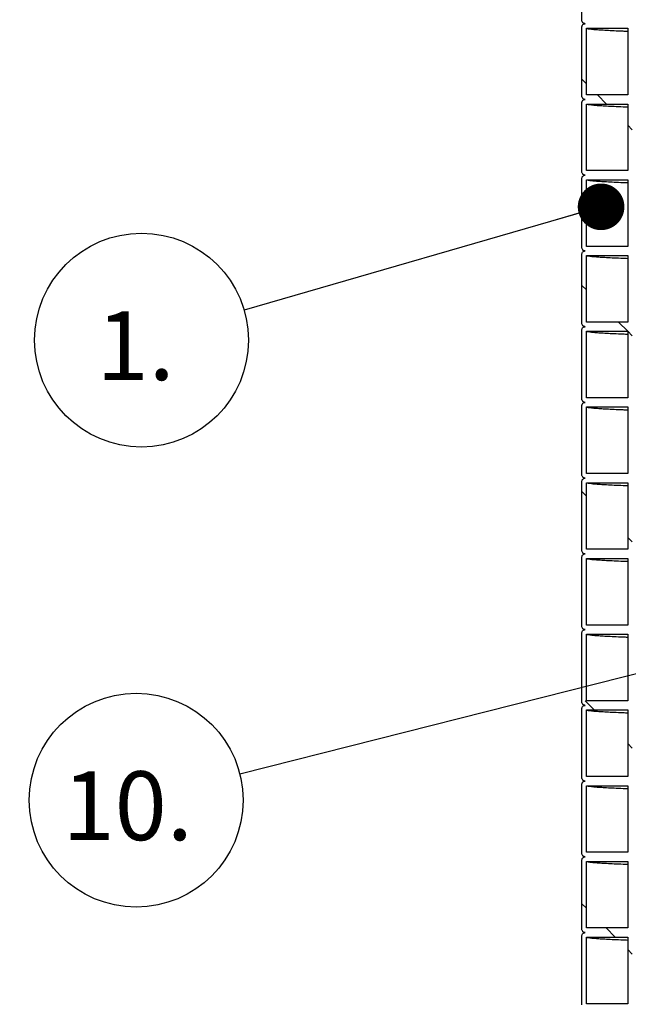
# Model space of a CAD drawing. Units: millimetres. Extents: x 0 to 421, y 0 to 297.
# Drawn here: x 107 to 121, y 146 to 168 of the extents above; entities that cross this region are included whole.
import ezdxf

# ---------------------------------------------------------------- set-up
doc = ezdxf.new("R2010")
doc.units = ezdxf.units.MM
doc.header["$PDSIZE"] = -1
doc.layers.add('UPONOR-MITTA', color=6, linetype='Continuous')
doc.styles.add('SLDTEXTSTYLE0', font='verdana.ttf')
doc.styles.get("Standard").update_dxf_attribs({"font": 'verdana.ttf'})
doc.dimstyles.new('SLDDIMSTYLE1', dxfattribs={"dimtxt": 1.5, "dimasz": 3.302, "dimexe": 0, "dimexo": 0.0625, "dimgap": 0.375, "dimtad": 1, "dimlfac": 40, "dimrnd": 1e-09, "dimzin": 12, "dimdsep": 46, "dimtxsty": 'SLDTEXTSTYLE0', "dimsah": 1, "dimcen": 0.09, "dimadec": 0, "dimazin": 3, "dimtfac": 1, "dimtofl": 0, "dimtmove": 0, "dimatfit": 3, "dimfxl": 1, "dimfrac": 2, "dimtolj": 1, "dimtzin": 12, "dimarcsym": 0})
doc.dimstyles.new('SLDDIMSTYLE3', dxfattribs={"dimtxt": 0.18, "dimasz": 1.016, "dimexe": 0, "dimexo": 0.0625, "dimgap": 0, "dimtad": 0, "dimtih": 1, "dimtoh": 1, "dimdec": 0, "dimrnd": 1e-09, "dimzin": 0, "dimdsep": 46, "dimtxsty": 'Standard', "dimblk1": 'DOT', "dimblk2": 'DOT', "dimsah": 1, "dimcen": 0.09, "dimadec": 0, "dimazin": 0, "dimtfac": 1.016, "dimtdec": 0, "dimtofl": 0, "dimtmove": 0, "dimatfit": 3, "dimldrblk": 'DOT', "dimfxl": 1, "dimfrac": 2, "dimtolj": 1, "dimtzin": 0, "dimarcsym": 0})

# ---------------------------------------------------------------- blocks, each defined once
blk = doc.blocks.new('*D44')
at = {"layer": 'Defpoints', "color": 0, "transparency": 16777216}
for p in [(89.957, 181.955), (114.04, 181.955), (117.613, 127.461)]:
    blk.add_point(p, dxfattribs=at)
at = {"layer": 'UPONOR-MITTA', "color": 0, "lineweight": -2, "transparency": 16777216}
for p, q in [((113.978, 181.955), (89.957, 181.955)), ((89.957, 130.763), (89.957, 178.653)), ((117.55, 127.461), (89.957, 127.461))]:
    blk.add_line(p, q, dxfattribs=at)
at = {"layer": 'UPONOR-MITTA', "color": 0, "transparency": 16777216}
for points in [[(89.407, 178.653), (90.508, 178.653), (89.957, 181.955)], [(89.407, 130.763), (90.508, 130.763), (89.957, 127.461)]]:
    blk.add_solid(points, dxfattribs=at)
at = {"layer": 'UPONOR-MITTA', "color": 0, "transparency": 16777216, "insert": (88.014, 157.192), "char_height": 1.5, "attachment_point": 2, "rotation": 90, "style": 'SLDTEXTSTYLE0'}
blk.add_mtext('\\A1;2180', dxfattribs=at)
blk = doc.blocks.new('SW_NOTE_0_15')
at = {"layer": 'UPONOR-MITTA', "color": 0}
blk.add_circle((-2.237, -0.649), 2.329, dxfattribs=at)
at = {"layer": 'UPONOR-MITTA', "color": 0, "insert": (-3.218, -0.02), "char_height": 1.5, "attachment_point": 1, "style": 'SLDTEXTSTYLE0'}
blk.add_mtext('1.', dxfattribs=at)
blk = doc.blocks.new('_Dot')
at = {"color": 0, "linetype": 'ByBlock', "lineweight": -2}
blk.add_line((-0.5, 0), (-1, 0), dxfattribs=at)
at = {"color": 0, "linetype": 'ByBlock', "const_width": 0.5}
blk.add_lwpolyline([(-0.25, 0, 1), (0.25, 0, 1)], format="xyb", close=True, dxfattribs=at)
blk = doc.blocks.new('SW_NOTE_0_24')
at = {"layer": 'UPONOR-MITTA', "color": 0}
blk.add_circle((-2.258, -0.57), 2.329, dxfattribs=at)
at = {"layer": 'UPONOR-MITTA', "color": 0, "insert": (-3.863, 0.059), "char_height": 1.5, "attachment_point": 1, "style": 'SLDTEXTSTYLE0'}
blk.add_mtext('10.', dxfattribs=at)

msp = doc.modelspace()

# ---------------------------------------------------------------- linework, layer by layer
at = {"color": 7, "linetype": 'Continuous', "lineweight": 25}
for p, q in [((119.63797, 167.74817), (119.63797, 169.24817)), ((119.63797, 166.09817), (119.63797, 167.59817)), ((119.73797, 167.57317), (120.63797, 167.57317)), ((119.73797, 166.12317), (119.73797, 167.57317)), ((120.63797, 167.57317), (120.63797, 166.12317)), ((120.63797, 166.12317), (119.73797, 166.12317)), ((119.63797, 164.44817), (119.63797, 165.94817)), ((119.73797, 165.92317), (120.63797, 165.92317)), ((119.73797, 164.47317), (119.73797, 165.92317)), ((120.63797, 165.92317), (120.63797, 164.47317)), ((120.63797, 164.47317), (119.73797, 164.47317)), ((119.63797, 162.79817), (119.63797, 164.29817)), ((119.73797, 164.27317), (120.63797, 164.27317)), ((119.73797, 162.82317), (119.73797, 164.27317)), ((120.63797, 164.27317), (120.63797, 162.82317)), ((120.63797, 162.82317), (119.73797, 162.82317)), ((119.63797, 161.14817), (119.63797, 162.64817)), ((119.73797, 162.62317), (120.63797, 162.62317)), ((119.73797, 161.17317), (119.73797, 162.62317)), ((120.63797, 162.62317), (120.63797, 161.17317)), ((120.63797, 161.17317), (119.73797, 161.17317)), ((119.63797, 159.49817), (119.63797, 160.99817)), ((119.73797, 160.97317), (120.63797, 160.97317)), ((119.73797, 159.52317), (119.73797, 160.97317)), ((120.63797, 160.97317), (120.63797, 159.52317)), ((120.63797, 159.52317), (119.73797, 159.52317)), ((119.63797, 157.84817), (119.63797, 159.34817)), ((119.73797, 159.32317), (120.63797, 159.32317)), ((119.73797, 157.87317), (119.73797, 159.32317)), ((120.63797, 159.32317), (120.63797, 157.87317)), ((120.63797, 157.87317), (119.73797, 157.87317)), ((119.63797, 156.19817), (119.63797, 157.69817)), ((119.73797, 157.67317), (120.63797, 157.67317)), ((119.73797, 156.22317), (119.73797, 157.67317)), ((120.63797, 157.67317), (120.63797, 156.22317)), ((120.63797, 156.22317), (119.73797, 156.22317)), ((119.63797, 154.54817), (119.63797, 156.04817)), ((119.73797, 156.02317), (120.63797, 156.02317)), ((119.73797, 154.57317), (119.73797, 156.02317)), ((120.63797, 156.02317), (120.63797, 154.57317)), ((120.63797, 154.57317), (119.73797, 154.57317)), ((119.63797, 152.89817), (119.63797, 154.39817)), ((119.73797, 154.37317), (120.63797, 154.37317)), ((119.73797, 152.92317), (119.73797, 154.37317)), ((120.63797, 154.37317), (120.63797, 152.92317)), ((119.63797, 151.24817), (119.63797, 152.74817)), ((120.63797, 152.92317), (119.73797, 152.92317)), ((119.73797, 152.72317), (120.63797, 152.72317)), ((119.73797, 151.27317), (119.73797, 152.72317)), ((120.63797, 152.72317), (120.63797, 151.27317)), ((120.63797, 151.27317), (119.73797, 151.27317)), ((119.63797, 149.59817), (119.63797, 151.09817)), ((119.73797, 151.07317), (120.63797, 151.07317)), ((119.73797, 149.62317), (119.73797, 151.07317)), ((120.63797, 151.07317), (120.63797, 149.62317)), ((120.63797, 149.62317), (119.73797, 149.62317)), ((119.63797, 147.94817), (119.63797, 149.44817)), ((119.73797, 149.42317), (120.63797, 149.42317)), ((119.73797, 147.97317), (119.73797, 149.42317)), ((120.63797, 149.42317), (120.63797, 147.97317)), ((119.63797, 146.29817), (119.63797, 147.79817)), ((120.63797, 147.97317), (119.73797, 147.97317)), ((119.73797, 147.77317), (120.63797, 147.77317)), ((119.73797, 146.32317), (119.73797, 147.77317)), ((120.63797, 147.77317), (120.63797, 146.32317)), ((120.63797, 146.32317), (119.73797, 146.32317))]:
    msp.add_line(p, q, dxfattribs=at)
at = {"color": 0, "linetype": 'Continuous', "lineweight": 18}
for p, q in [((119.73797, 166.36262), (119.63797, 166.46262)), ((120.17743, 165.92317), (119.97743, 166.12317)), ((120.73797, 165.36262), (120.63797, 165.46262)), ((119.73797, 161.87249), (119.63797, 161.97249)), ((120.6373, 160.97317), (120.4373, 161.17317)), ((120.73797, 160.87249), (120.63797, 160.97249)), ((119.73797, 157.38236), (119.63797, 157.48236)), ((120.73797, 156.38236), (120.63797, 156.48236)), ((119.90704, 152.72317), (119.70854, 152.92167)), ((120.73797, 151.89224), (120.63797, 151.99224)), ((119.73797, 148.40211), (119.63797, 148.50211)), ((120.36692, 147.77317), (120.16692, 147.97317)), ((120.73797, 147.40211), (120.63797, 147.50211))]:
    msp.add_line(p, q, dxfattribs=at)
at = {"color": 7, "linetype": 'Continuous', "lineweight": 25}
for points, knots in [([(119.71297, 167.67317), (119.70454, 167.674), (119.68768, 167.67565), (119.6652, 167.68858), (119.64824, 167.70762), (119.63925, 167.7287), (119.63834, 167.74264), (119.63797, 167.74817)], [0, 0, 0, 0, 0.21469386, 0.42938772, 0.64408158, 0.85877544, 1, 1, 1, 1]), ([(119.63797, 167.59817), (119.6388, 167.6066), (119.64046, 167.62346), (119.65339, 167.64594), (119.67242, 167.6629), (119.69351, 167.67189), (119.70744, 167.6728), (119.71297, 167.67317)], [0, 0, 0, 0, 0.21469386, 0.42938772, 0.64408158, 0.85877544, 1, 1, 1, 1]), ([(119.65089, 167.70671), (119.65256, 167.70376), (119.65763, 167.69485), (119.66612, 167.68799), (119.67519, 167.68091), (119.6844, 167.67582), (119.69096, 167.67281), (119.69465, 167.6715), (119.69586, 167.67107)], [0, 0, 0, 0, 0.08339927, 0.2518133, 0.4263079, 0.61210269, 0.87270668, 1, 1, 1, 1]), ([(120.63797, 167.50408), (120.60395, 167.50537), (120.49566, 167.50949), (120.34114, 167.51641), (120.17353, 167.5248), (120.03653, 167.533), (119.92657, 167.5411), (119.8424, 167.54907), (119.78252, 167.55709), (119.74495, 167.56512), (119.7403, 167.57048), (119.73797, 167.57317)], [0, 0, 0, 0, 0.05603619, 0.17837834, 0.30045919, 0.42238281, 0.53758527, 0.6530013, 0.76857803, 0.88426213, 1, 1, 1, 1]), ([(119.71297, 166.02317), (119.70454, 166.024), (119.68768, 166.02565), (119.6652, 166.03858), (119.64824, 166.05762), (119.63925, 166.0787), (119.63834, 166.09264), (119.63797, 166.09817)], [0, 0, 0, 0, 0.21469386, 0.42938772, 0.64408158, 0.85877544, 1, 1, 1, 1]), ([(119.63797, 165.94817), (119.6388, 165.9566), (119.64046, 165.97346), (119.65339, 165.99594), (119.67242, 166.0129), (119.69351, 166.02189), (119.70744, 166.0228), (119.71297, 166.02317)], [0, 0, 0, 0, 0.21469386, 0.42938772, 0.64408158, 0.85877544, 1, 1, 1, 1]), ([(119.65089, 166.05671), (119.65256, 166.05376), (119.65763, 166.04485), (119.66612, 166.03799), (119.67519, 166.03091), (119.6844, 166.02582), (119.69096, 166.02281), (119.69465, 166.0215), (119.69586, 166.02107)], [0, 0, 0, 0, 0.08339927, 0.2518133, 0.4263079, 0.61210269, 0.87270668, 1, 1, 1, 1]), ([(120.63797, 165.85408), (120.60395, 165.85537), (120.49566, 165.85949), (120.34114, 165.86641), (120.17353, 165.8748), (120.03653, 165.883), (119.92657, 165.8911), (119.8424, 165.89907), (119.78252, 165.90709), (119.74495, 165.91512), (119.7403, 165.92048), (119.73797, 165.92317)], [0, 0, 0, 0, 0.05603619, 0.17837834, 0.30045919, 0.42238281, 0.53758527, 0.6530013, 0.76857803, 0.88426213, 1, 1, 1, 1]), ([(119.71297, 164.37317), (119.70454, 164.374), (119.68768, 164.37565), (119.6652, 164.38858), (119.64824, 164.40762), (119.63925, 164.4287), (119.63834, 164.44264), (119.63797, 164.44817)], [0, 0, 0, 0, 0.21469386, 0.42938772, 0.64408158, 0.85877544, 1, 1, 1, 1]), ([(119.63797, 164.29817), (119.6388, 164.3066), (119.64046, 164.32346), (119.65339, 164.34594), (119.67242, 164.3629), (119.69351, 164.37189), (119.70744, 164.3728), (119.71297, 164.37317)], [0, 0, 0, 0, 0.21469386, 0.42938772, 0.64408158, 0.85877544, 1, 1, 1, 1]), ([(119.65089, 164.40671), (119.65256, 164.40376), (119.65763, 164.39485), (119.66612, 164.38799), (119.67519, 164.38091), (119.6844, 164.37582), (119.69096, 164.37281), (119.69465, 164.3715), (119.69586, 164.37107)], [0, 0, 0, 0, 0.08339927, 0.2518133, 0.4263079, 0.61210269, 0.87270668, 1, 1, 1, 1]), ([(120.63797, 164.20408), (120.60395, 164.20537), (120.49566, 164.20949), (120.34114, 164.21641), (120.17353, 164.2248), (120.03653, 164.233), (119.92657, 164.2411), (119.8424, 164.24907), (119.78252, 164.25709), (119.74495, 164.26512), (119.7403, 164.27048), (119.73797, 164.27317)], [0, 0, 0, 0, 0.05603619, 0.17837834, 0.30045919, 0.42238281, 0.53758527, 0.6530013, 0.76857803, 0.88426213, 1, 1, 1, 1]), ([(119.71297, 162.72317), (119.70454, 162.724), (119.68768, 162.72565), (119.6652, 162.73858), (119.64824, 162.75762), (119.63925, 162.7787), (119.63834, 162.79264), (119.63797, 162.79817)], [0, 0, 0, 0, 0.21469386, 0.42938772, 0.64408158, 0.85877544, 1, 1, 1, 1]), ([(119.63797, 162.64817), (119.6388, 162.6566), (119.64046, 162.67346), (119.65339, 162.69594), (119.67242, 162.7129), (119.69351, 162.72189), (119.70744, 162.7228), (119.71297, 162.72317)], [0, 0, 0, 0, 0.21469386, 0.42938772, 0.64408158, 0.85877544, 1, 1, 1, 1]), ([(119.65089, 162.75671), (119.65256, 162.75376), (119.65763, 162.74485), (119.66612, 162.73799), (119.67519, 162.73091), (119.6844, 162.72582), (119.69096, 162.72281), (119.69465, 162.7215), (119.69586, 162.72107)], [0, 0, 0, 0, 0.083399271, 0.251813296, 0.426307898, 0.612102693, 0.872706683, 1, 1, 1, 1]), ([(120.63797, 162.55408), (120.60395, 162.55537), (120.49566, 162.55949), (120.34114, 162.56641), (120.17353, 162.5748), (120.03653, 162.583), (119.92657, 162.5911), (119.8424, 162.59907), (119.78252, 162.60709), (119.74495, 162.61512), (119.7403, 162.62048), (119.73797, 162.62317)], [0, 0, 0, 0, 0.05603619, 0.17837834, 0.30045919, 0.42238281, 0.53758527, 0.6530013, 0.76857803, 0.88426213, 1, 1, 1, 1]), ([(119.71297, 161.07317), (119.70454, 161.074), (119.68768, 161.07565), (119.6652, 161.08858), (119.64824, 161.10762), (119.63925, 161.1287), (119.63834, 161.14264), (119.63797, 161.14817)], [0, 0, 0, 0, 0.21469386, 0.42938772, 0.64408158, 0.85877544, 1, 1, 1, 1]), ([(119.65089, 161.10671), (119.65256, 161.10376), (119.65763, 161.09485), (119.66612, 161.08799), (119.67519, 161.08091), (119.6844, 161.07582), (119.69096, 161.07281), (119.69465, 161.0715), (119.69586, 161.07107)], [0, 0, 0, 0, 0.08339927, 0.2518133, 0.4263079, 0.61210269, 0.87270668, 1, 1, 1, 1]), ([(119.63797, 160.99817), (119.6388, 161.0066), (119.64046, 161.02346), (119.65339, 161.04594), (119.67242, 161.0629), (119.69351, 161.07189), (119.70744, 161.0728), (119.71297, 161.07317)], [0, 0, 0, 0, 0.21469386, 0.42938772, 0.64408158, 0.85877544, 1, 1, 1, 1]), ([(120.63797, 160.90408), (120.60395, 160.90537), (120.49566, 160.90949), (120.34114, 160.91641), (120.17353, 160.9248), (120.03653, 160.933), (119.92657, 160.9411), (119.8424, 160.94907), (119.78252, 160.95709), (119.74495, 160.96512), (119.7403, 160.97048), (119.73797, 160.97317)], [0, 0, 0, 0, 0.05603619, 0.17837834, 0.30045919, 0.42238281, 0.53758527, 0.6530013, 0.76857803, 0.88426213, 1, 1, 1, 1]), ([(119.71297, 159.42317), (119.70454, 159.424), (119.68768, 159.42565), (119.6652, 159.43858), (119.64824, 159.45762), (119.63925, 159.4787), (119.63834, 159.49264), (119.63797, 159.49817)], [0, 0, 0, 0, 0.21469386, 0.42938772, 0.64408158, 0.85877544, 1, 1, 1, 1]), ([(119.63797, 159.34817), (119.6388, 159.3566), (119.64046, 159.37346), (119.65339, 159.39594), (119.67242, 159.4129), (119.69351, 159.42189), (119.70744, 159.4228), (119.71297, 159.42317)], [0, 0, 0, 0, 0.21469386, 0.42938772, 0.64408158, 0.85877544, 1, 1, 1, 1]), ([(119.65089, 159.45671), (119.65256, 159.45376), (119.65763, 159.44485), (119.66612, 159.43799), (119.67519, 159.43091), (119.6844, 159.42582), (119.69096, 159.42281), (119.69465, 159.4215), (119.69586, 159.42107)], [0, 0, 0, 0, 0.08339927, 0.2518133, 0.4263079, 0.61210269, 0.87270668, 1, 1, 1, 1]), ([(120.63797, 159.25408), (120.60395, 159.25537), (120.49566, 159.25949), (120.34114, 159.26641), (120.17353, 159.2748), (120.03653, 159.283), (119.92657, 159.2911), (119.8424, 159.29907), (119.78252, 159.30709), (119.74495, 159.31512), (119.7403, 159.32048), (119.73797, 159.32317)], [0, 0, 0, 0, 0.056036186, 0.178378345, 0.300459187, 0.422382805, 0.537585271, 0.653001303, 0.768578028, 0.884262132, 1, 1, 1, 1]), ([(119.71297, 157.77317), (119.70454, 157.774), (119.68768, 157.77565), (119.6652, 157.78858), (119.64824, 157.80762), (119.63925, 157.8287), (119.63834, 157.84264), (119.63797, 157.84817)], [0, 0, 0, 0, 0.214693861, 0.429387722, 0.644081583, 0.858775444, 1, 1, 1, 1]), ([(119.63797, 157.69817), (119.6388, 157.7066), (119.64046, 157.72346), (119.65339, 157.74594), (119.67242, 157.7629), (119.69351, 157.77189), (119.70744, 157.7728), (119.71297, 157.77317)], [0, 0, 0, 0, 0.21469386, 0.42938772, 0.64408158, 0.85877544, 1, 1, 1, 1]), ([(119.65089, 157.80671), (119.65256, 157.80376), (119.65763, 157.79485), (119.66612, 157.78799), (119.67519, 157.78091), (119.6844, 157.77582), (119.69096, 157.77281), (119.69465, 157.7715), (119.69586, 157.77107)], [0, 0, 0, 0, 0.08339927, 0.2518133, 0.4263079, 0.61210269, 0.87270668, 1, 1, 1, 1]), ([(120.63797, 157.60408), (120.60395, 157.60537), (120.49566, 157.60949), (120.34114, 157.61641), (120.17353, 157.6248), (120.03653, 157.633), (119.92657, 157.6411), (119.8424, 157.64907), (119.78252, 157.65709), (119.74495, 157.66512), (119.7403, 157.67048), (119.73797, 157.67317)], [0, 0, 0, 0, 0.05603619, 0.17837834, 0.30045919, 0.42238281, 0.53758527, 0.6530013, 0.76857803, 0.88426213, 1, 1, 1, 1]), ([(119.71297, 156.12317), (119.70454, 156.124), (119.68768, 156.12565), (119.6652, 156.13858), (119.64824, 156.15762), (119.63925, 156.1787), (119.63834, 156.19264), (119.63797, 156.19817)], [0, 0, 0, 0, 0.21469386, 0.42938772, 0.64408158, 0.85877544, 1, 1, 1, 1]), ([(119.65089, 156.15671), (119.65256, 156.15376), (119.65763, 156.14485), (119.66612, 156.13799), (119.67519, 156.13091), (119.6844, 156.12582), (119.69096, 156.12281), (119.69465, 156.1215), (119.69586, 156.12107)], [0, 0, 0, 0, 0.08339927, 0.2518133, 0.4263079, 0.61210269, 0.87270668, 1, 1, 1, 1]), ([(119.63797, 156.04817), (119.6388, 156.0566), (119.64046, 156.07346), (119.65339, 156.09594), (119.67242, 156.1129), (119.69351, 156.12189), (119.70744, 156.1228), (119.71297, 156.12317)], [0, 0, 0, 0, 0.21469386, 0.42938772, 0.64408158, 0.85877544, 1, 1, 1, 1]), ([(120.63797, 155.95408), (120.60395, 155.95537), (120.49566, 155.95949), (120.34114, 155.96641), (120.17353, 155.9748), (120.03653, 155.983), (119.92657, 155.9911), (119.8424, 155.99907), (119.78252, 156.00709), (119.74495, 156.01512), (119.7403, 156.02048), (119.73797, 156.02317)], [0, 0, 0, 0, 0.05603619, 0.17837834, 0.30045919, 0.42238281, 0.53758527, 0.6530013, 0.76857803, 0.88426213, 1, 1, 1, 1]), ([(119.71297, 154.47317), (119.70454, 154.474), (119.68768, 154.47565), (119.6652, 154.48858), (119.64824, 154.50762), (119.63925, 154.5287), (119.63834, 154.54264), (119.63797, 154.54817)], [0, 0, 0, 0, 0.21469386, 0.42938772, 0.64408158, 0.85877544, 1, 1, 1, 1]), ([(119.63797, 154.39817), (119.6388, 154.4066), (119.64046, 154.42346), (119.65339, 154.44594), (119.67242, 154.4629), (119.69351, 154.47189), (119.70744, 154.4728), (119.71297, 154.47317)], [0, 0, 0, 0, 0.21469386, 0.42938772, 0.64408158, 0.85877544, 1, 1, 1, 1]), ([(119.65089, 154.50671), (119.65256, 154.50376), (119.65763, 154.49485), (119.66612, 154.48799), (119.67519, 154.48091), (119.6844, 154.47582), (119.69096, 154.47281), (119.69465, 154.4715), (119.69586, 154.47107)], [0, 0, 0, 0, 0.08339927, 0.2518133, 0.4263079, 0.61210269, 0.87270668, 1, 1, 1, 1]), ([(120.63797, 154.30408), (120.60395, 154.30537), (120.49566, 154.30949), (120.34114, 154.31641), (120.17353, 154.3248), (120.03653, 154.333), (119.92657, 154.3411), (119.8424, 154.34907), (119.78252, 154.35709), (119.74495, 154.36512), (119.7403, 154.37048), (119.73797, 154.37317)], [0, 0, 0, 0, 0.05603619, 0.17837834, 0.30045919, 0.42238281, 0.53758527, 0.6530013, 0.76857803, 0.88426213, 1, 1, 1, 1]), ([(119.71297, 152.82317), (119.70454, 152.824), (119.68768, 152.82565), (119.6652, 152.83858), (119.64824, 152.85762), (119.63925, 152.8787), (119.63834, 152.89264), (119.63797, 152.89817)], [0, 0, 0, 0, 0.21469386, 0.42938772, 0.64408158, 0.85877544, 1, 1, 1, 1]), ([(119.63797, 152.74817), (119.6388, 152.7566), (119.64046, 152.77346), (119.65339, 152.79594), (119.67242, 152.8129), (119.69351, 152.82189), (119.70744, 152.8228), (119.71297, 152.82317)], [0, 0, 0, 0, 0.21469386, 0.42938772, 0.64408158, 0.85877544, 1, 1, 1, 1]), ([(119.65089, 152.85671), (119.65256, 152.85376), (119.65763, 152.84485), (119.66612, 152.83799), (119.67519, 152.83091), (119.6844, 152.82582), (119.69096, 152.82281), (119.69465, 152.8215), (119.69586, 152.82107)], [0, 0, 0, 0, 0.083399271, 0.251813296, 0.426307898, 0.612102693, 0.872706683, 1, 1, 1, 1]), ([(120.63797, 152.65408), (120.60395, 152.65537), (120.49566, 152.65949), (120.34114, 152.66641), (120.17353, 152.6748), (120.03653, 152.683), (119.92657, 152.6911), (119.8424, 152.69907), (119.78252, 152.70709), (119.74495, 152.71512), (119.7403, 152.72048), (119.73797, 152.72317)], [0, 0, 0, 0, 0.05603619, 0.17837834, 0.30045919, 0.42238281, 0.53758527, 0.6530013, 0.76857803, 0.88426213, 1, 1, 1, 1]), ([(119.71297, 151.17317), (119.70454, 151.174), (119.68768, 151.17565), (119.6652, 151.18858), (119.64824, 151.20762), (119.63925, 151.2287), (119.63834, 151.24264), (119.63797, 151.24817)], [0, 0, 0, 0, 0.21469386, 0.42938772, 0.64408158, 0.85877544, 1, 1, 1, 1]), ([(119.63797, 151.09817), (119.6388, 151.1066), (119.64046, 151.12346), (119.65339, 151.14594), (119.67242, 151.1629), (119.69351, 151.17189), (119.70744, 151.1728), (119.71297, 151.17317)], [0, 0, 0, 0, 0.21469386, 0.42938772, 0.64408158, 0.85877544, 1, 1, 1, 1]), ([(119.65089, 151.20671), (119.65256, 151.20376), (119.65763, 151.19485), (119.66612, 151.18799), (119.67519, 151.18091), (119.6844, 151.17582), (119.69096, 151.17281), (119.69465, 151.1715), (119.69586, 151.17107)], [0, 0, 0, 0, 0.08339927, 0.2518133, 0.4263079, 0.61210269, 0.87270668, 1, 1, 1, 1]), ([(120.63797, 151.00408), (120.60395, 151.00537), (120.49566, 151.00949), (120.34114, 151.01641), (120.17353, 151.0248), (120.03653, 151.033), (119.92657, 151.0411), (119.8424, 151.04907), (119.78252, 151.05709), (119.74495, 151.06512), (119.7403, 151.07048), (119.73797, 151.07317)], [0, 0, 0, 0, 0.05603619, 0.17837834, 0.30045919, 0.42238281, 0.53758527, 0.6530013, 0.76857803, 0.88426213, 1, 1, 1, 1]), ([(119.71297, 149.52317), (119.70454, 149.524), (119.68768, 149.52565), (119.6652, 149.53858), (119.64824, 149.55762), (119.63925, 149.5787), (119.63834, 149.59264), (119.63797, 149.59817)], [0, 0, 0, 0, 0.21469386, 0.42938772, 0.64408158, 0.85877544, 1, 1, 1, 1]), ([(119.63797, 149.44817), (119.6388, 149.4566), (119.64046, 149.47346), (119.65339, 149.49594), (119.67242, 149.5129), (119.69351, 149.52189), (119.70744, 149.5228), (119.71297, 149.52317)], [0, 0, 0, 0, 0.21469386, 0.42938772, 0.64408158, 0.85877544, 1, 1, 1, 1]), ([(119.65089, 149.55671), (119.65256, 149.55376), (119.65763, 149.54485), (119.66612, 149.53799), (119.67519, 149.53091), (119.6844, 149.52582), (119.69096, 149.52281), (119.69465, 149.5215), (119.69586, 149.52107)], [0, 0, 0, 0, 0.083399271, 0.251813296, 0.426307898, 0.612102693, 0.872706683, 1, 1, 1, 1]), ([(120.63797, 149.35408), (120.60395, 149.35537), (120.49566, 149.35949), (120.34114, 149.36641), (120.17353, 149.3748), (120.03653, 149.383), (119.92657, 149.3911), (119.8424, 149.39907), (119.78252, 149.40709), (119.74495, 149.41512), (119.7403, 149.42048), (119.73797, 149.42317)], [0, 0, 0, 0, 0.05603619, 0.17837834, 0.30045919, 0.42238281, 0.53758527, 0.6530013, 0.76857803, 0.88426213, 1, 1, 1, 1]), ([(119.71297, 147.87317), (119.70454, 147.874), (119.68768, 147.87565), (119.6652, 147.88858), (119.64824, 147.90762), (119.63925, 147.9287), (119.63834, 147.94264), (119.63797, 147.94817)], [0, 0, 0, 0, 0.21469386, 0.42938772, 0.64408158, 0.85877544, 1, 1, 1, 1]), ([(119.63797, 147.79817), (119.6388, 147.8066), (119.64046, 147.82346), (119.65339, 147.84594), (119.67242, 147.8629), (119.69351, 147.87189), (119.70744, 147.8728), (119.71297, 147.87317)], [0, 0, 0, 0, 0.21469386, 0.42938772, 0.64408158, 0.85877544, 1, 1, 1, 1]), ([(119.65089, 147.90671), (119.65256, 147.90376), (119.65763, 147.89485), (119.66612, 147.88799), (119.67519, 147.88091), (119.6844, 147.87582), (119.69096, 147.87281), (119.69465, 147.8715), (119.69586, 147.87107)], [0, 0, 0, 0, 0.08339927, 0.2518133, 0.4263079, 0.61210269, 0.87270668, 1, 1, 1, 1]), ([(120.63797, 147.70408), (120.60395, 147.70537), (120.49566, 147.70949), (120.34114, 147.71641), (120.17353, 147.7248), (120.03653, 147.733), (119.92657, 147.7411), (119.8424, 147.74907), (119.78252, 147.75709), (119.74495, 147.76512), (119.7403, 147.77048), (119.73797, 147.77317)], [0, 0, 0, 0, 0.05603619, 0.17837834, 0.30045919, 0.42238281, 0.53758527, 0.6530013, 0.76857803, 0.88426213, 1, 1, 1, 1])]:
    msp.add_open_spline(points, degree=3, knots=knots, dxfattribs=at)

# ---------------------------------------------------------------- block references
at = {"layer": 'UPONOR-MITTA'}
for name, p in [('SW_NOTE_0_15', (112.28601, 161.42965)), ('SW_NOTE_0_24', (112.1908, 151.32766))]:
    msp.add_blockref(name, p, dxfattribs=at)

# ---------------------------------------------------------------- dimensions: what is measured, and where the dimension line sits
dim = msp.add_linear_dim(base=(89.95726, 181.95512), p1=(117.61297, 127.46067), p2=(114.04007, 181.95512), angle=90, dimstyle='SLDDIMSTYLE1', override={"dimdec": 0}, dxfattribs=at)
dim.commit()
dim.dimension.update_dxf_attribs({"geometry": '*D44', "text_midpoint": (89.95726, 157.19216), "dimtype": 160})

# ---------------------------------------------------------------- leaders
for points in [[(120.0579, 163.68402), (112.28601, 161.42965)], [(138.75423, 158.03434), (112.1908, 151.32766)]]:
    msp.add_leader(points, dimstyle='SLDDIMSTYLE3', dxfattribs=at)

doc.saveas('drawing.dxf')
